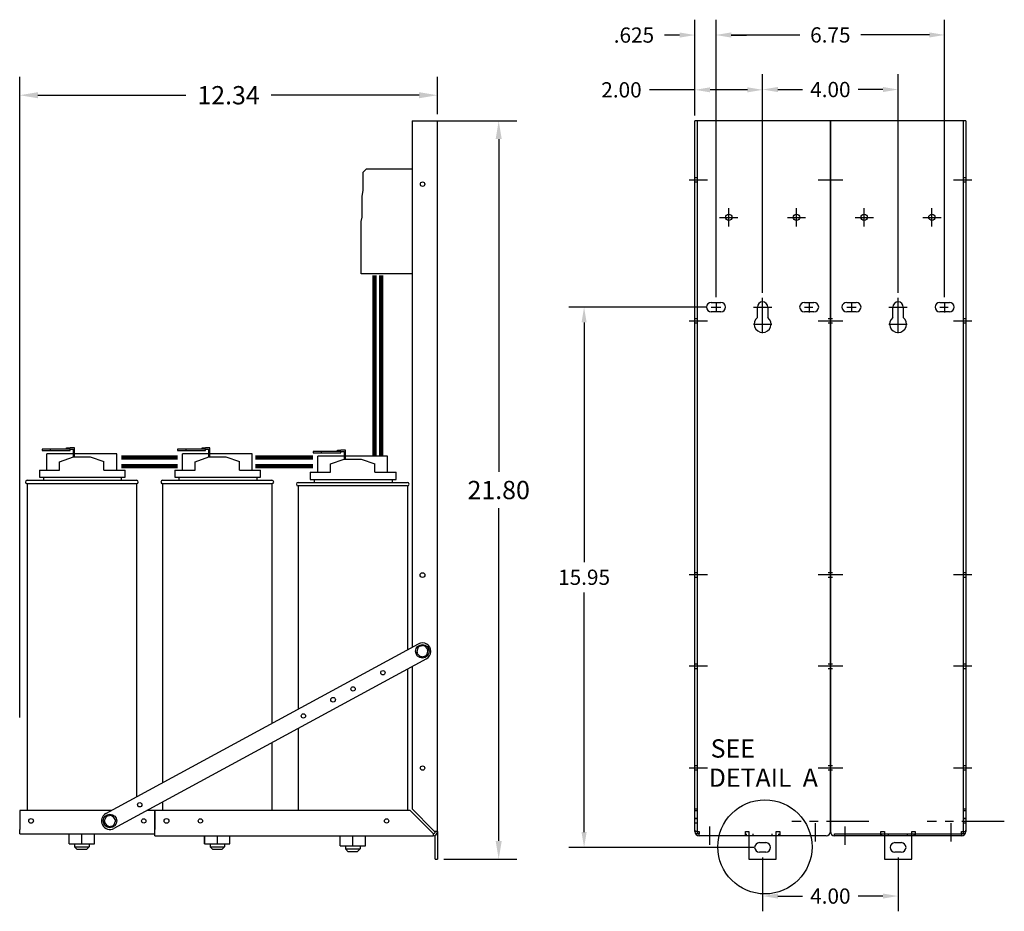
# Model space of a CAD drawing. Units: inches. Extents: x 4.8 to 78, y -1.3 to 53.4.
# Drawn here: x 48.9 to 78, y -1.3 to 25 of the extents above; entities that cross this region are included whole.
import ezdxf

# ---------------------------------------------------------------- set-up
doc = ezdxf.new("R2010")
doc.units = ezdxf.units.IN
doc.header["$MEASUREMENT"] = 0
doc.linetypes.add('CENTER', pattern=[2, 1.25, -0.25, 0.25, -0.25])
doc.styles.add('Label Text (ANSI)', font='tahoma.ttf')
doc.dimstyles.get("Standard").update_dxf_attribs({"dimtxt": 0.18, "dimasz": 0.18, "dimexe": 0.18, "dimexo": 0.0625, "dimgap": 0.09, "dimtad": 0, "dimtih": 1, "dimtoh": 1, "dimzin": 4, "dimdsep": 46, "dimtxsty": 'Standard', "dimcen": 0.09, "dimadec": 0, "dimazin": 1, "dimtfac": 1, "dimtofl": 0, "dimtmove": 0, "dimatfit": 3, "dimfxl": 1, "dimtolj": 1, "dimtzin": 0, "dimarcsym": 0})

# ---------------------------------------------------------------- blocks, each defined once
blk = doc.blocks.new('*D32')
at = {"color": 0, "lineweight": -2, "transparency": 16777216}
for p, q in [((48.9, 4.395), (48.9, 23.308)), ((61.235, 22.204), (61.235, 23.308)), ((49.44, 22.768), (53.807, 22.768)), ((60.695, 22.768), (56.327, 22.768))]:
    blk.add_line(p, q, dxfattribs=at)
at = {"color": 0, "transparency": 16777216}
for points in [[(49.44, 22.858), (49.44, 22.678), (48.9, 22.768)], [(60.695, 22.858), (60.695, 22.678), (61.235, 22.768)]]:
    blk.add_solid(points, dxfattribs=at)
at = {"layer": 'Defpoints', "color": 0, "transparency": 16777216}
for p in [(48.9, 22.768), (61.235, 22.017), (48.9, 4.207)]:
    blk.add_point(p, dxfattribs=at)
at = {"color": 0, "transparency": 16777216, "insert": (55.067, 22.768), "char_height": 0.54, "attachment_point": 5}
blk.add_mtext('\\A1;12.34', dxfattribs=at)
blk = doc.blocks.new('*D38')
at = {"color": 0, "lineweight": -2, "transparency": 16777216}
for p, q in [((69.463, 16.808), (69.463, 24.998)), ((76.213, 16.808), (76.213, 24.998)), ((69.913, 24.548), (71.938, 24.548)), ((75.763, 24.548), (73.738, 24.548))]:
    blk.add_line(p, q, dxfattribs=at)
at = {"color": 0, "transparency": 16777216}
for points in [[(69.913, 24.623), (69.913, 24.473), (69.463, 24.548)], [(75.763, 24.623), (75.763, 24.473), (76.213, 24.548)]]:
    blk.add_solid(points, dxfattribs=at)
at = {"layer": 'Defpoints', "color": 0, "transparency": 16777216}
for p in [(76.213, 24.548), (69.463, 16.652), (76.213, 16.652)]:
    blk.add_point(p, dxfattribs=at)
at = {"color": 0, "transparency": 16777216, "insert": (72.838, 24.548), "char_height": 0.45, "attachment_point": 5}
blk.add_mtext('\\A1;6.75', dxfattribs=at)
blk = doc.blocks.new('*D39')
at = {"color": 0, "lineweight": -2, "transparency": 16777216}
for p, q in [((70.838, 0.265), (70.838, -1.325)), ((74.838, 0.265), (74.838, -1.325)), ((71.288, -0.875), (72.013, -0.875)), ((74.388, -0.875), (73.663, -0.875))]:
    blk.add_line(p, q, dxfattribs=at)
at = {"color": 0, "transparency": 16777216}
for points in [[(71.288, -0.8), (71.288, -0.95), (70.838, -0.875)], [(74.388, -0.8), (74.388, -0.95), (74.838, -0.875)]]:
    blk.add_solid(points, dxfattribs=at)
at = {"layer": 'Defpoints', "color": 0, "transparency": 16777216}
for p in [(70.838, 0.422), (74.838, 0.422), (74.838, -0.875)]:
    blk.add_point(p, dxfattribs=at)
at = {"color": 0, "transparency": 16777216, "insert": (72.838, -0.875), "char_height": 0.45, "attachment_point": 5}
blk.add_mtext('\\A1;4.00', dxfattribs=at)
blk = doc.blocks.new('*D40')
at = {"color": 0, "lineweight": -2, "transparency": 16777216}
for p, q in [((69.165, 16.512), (65.116, 16.512)), ((65.566, 16.062), (65.566, 8.987)), ((65.566, 1.012), (65.566, 8.087)), ((70.586, 0.562), (65.116, 0.562))]:
    blk.add_line(p, q, dxfattribs=at)
at = {"color": 0, "transparency": 16777216}
for points in [[(65.491, 16.062), (65.641, 16.062), (65.566, 16.512)], [(65.491, 1.012), (65.641, 1.012), (65.566, 0.562)]]:
    blk.add_solid(points, dxfattribs=at)
at = {"layer": 'Defpoints', "color": 0, "transparency": 16777216}
for p in [(65.566, 16.512), (69.321, 16.512), (70.743, 0.562)]:
    blk.add_point(p, dxfattribs=at)
at = {"color": 0, "transparency": 16777216, "insert": (65.566, 8.537), "char_height": 0.45, "attachment_point": 5}
blk.add_mtext('\\A1;15.95', dxfattribs=at)
blk = doc.blocks.new('*D41')
at = {"color": 0, "lineweight": -2, "transparency": 16777216}
for p, q in [((70.838, 16.938), (70.838, 23.386)), ((74.838, 16.938), (74.838, 23.386)), ((71.288, 22.936), (72.013, 22.936)), ((74.388, 22.936), (73.663, 22.936))]:
    blk.add_line(p, q, dxfattribs=at)
at = {"color": 0, "transparency": 16777216}
for points in [[(71.288, 23.011), (71.288, 22.861), (70.838, 22.936)], [(74.388, 23.011), (74.388, 22.861), (74.838, 22.936)]]:
    blk.add_solid(points, dxfattribs=at)
at = {"layer": 'Defpoints', "color": 0, "transparency": 16777216}
for p in [(74.838, 22.936), (70.838, 16.782), (74.838, 16.782)]:
    blk.add_point(p, dxfattribs=at)
at = {"color": 0, "transparency": 16777216, "insert": (72.838, 22.936), "char_height": 0.45, "attachment_point": 5}
blk.add_mtext('\\A1;4.00', dxfattribs=at)
blk = doc.blocks.new('*D42')
at = {"color": 0, "lineweight": -2, "transparency": 16777216}
for p, q in [((68.838, 22.168), (68.838, 24.994)), ((69.463, 16.808), (69.463, 24.994)), ((68.388, 24.544), (67.938, 24.544)), ((69.913, 24.544), (70.363, 24.544))]:
    blk.add_line(p, q, dxfattribs=at)
at = {"color": 0, "transparency": 16777216}
for points in [[(68.388, 24.619), (68.388, 24.469), (68.838, 24.544)], [(69.913, 24.619), (69.913, 24.469), (69.463, 24.544)]]:
    blk.add_solid(points, dxfattribs=at)
at = {"layer": 'Defpoints', "color": 0, "transparency": 16777216}
for p in [(69.463, 24.544), (68.838, 22.012), (69.463, 16.652)]:
    blk.add_point(p, dxfattribs=at)
at = {"color": 0, "transparency": 16777216, "insert": (67.038, 24.544), "char_height": 0.45, "attachment_point": 5}
blk.add_mtext('\\A1;.625', dxfattribs=at)
blk = doc.blocks.new('*D43')
at = {"color": 0, "lineweight": -2, "transparency": 16777216}
for p, q in [((68.838, 22.168), (68.838, 23.377)), ((70.838, 16.938), (70.838, 23.377)), ((68.838, 22.927), (67.495, 22.927)), ((70.388, 22.927), (69.288, 22.927))]:
    blk.add_line(p, q, dxfattribs=at)
at = {"color": 0, "transparency": 16777216}
for points in [[(69.288, 23.002), (69.288, 22.852), (68.838, 22.927)], [(70.388, 23.002), (70.388, 22.852), (70.838, 22.927)]]:
    blk.add_solid(points, dxfattribs=at)
at = {"layer": 'Defpoints', "color": 0, "transparency": 16777216}
for p in [(68.838, 22.927), (68.838, 22.012), (70.838, 16.782)]:
    blk.add_point(p, dxfattribs=at)
at = {"color": 0, "transparency": 16777216, "insert": (66.67, 22.927), "char_height": 0.45, "attachment_point": 5}
blk.add_mtext('\\A1;2.00', dxfattribs=at)
blk = doc.blocks.new('*D50')
at = {"color": 0, "lineweight": -2, "transparency": 16777216}
for p, q in [((60.672, 22.012), (63.584, 22.012)), ((63.044, 21.472), (63.044, 11.652)), ((63.044, 0.752), (63.044, 10.572)), ((61.422, 0.212), (63.584, 0.212))]:
    blk.add_line(p, q, dxfattribs=at)
at = {"color": 0, "transparency": 16777216}
for points in [[(62.954, 21.472), (63.134, 21.472), (63.044, 22.012)], [(62.954, 0.752), (63.134, 0.752), (63.044, 0.212)]]:
    blk.add_solid(points, dxfattribs=at)
at = {"layer": 'Defpoints', "color": 0, "transparency": 16777216}
for p in [(60.485, 22.012), (63.044, 22.012), (61.235, 0.212)]:
    blk.add_point(p, dxfattribs=at)
at = {"color": 0, "transparency": 16777216, "insert": (63.044, 11.112), "char_height": 0.54, "attachment_point": 5}
blk.add_mtext('\\A1;21.80', dxfattribs=at)

msp = doc.modelspace()

# ---------------------------------------------------------------- linework, layer by layer
for p, q in [((60.485, 22.012), (61.108, 22.012)), ((60.485, 22.012), (60.485, 6.47)), ((61.108, 22.012), (61.235, 22.012)), ((61.235, 1.029), (61.235, 22.012)), ((68.901, 22.012), (68.838, 22.012)), ((68.838, 1.696), (68.838, 22.012)), ((68.965, 22.012), (68.901, 22.012)), ((68.901, 22.012), (68.901, 1.696)), ((72.711, 22.012), (68.965, 22.012)), ((72.774, 22.012), (72.711, 22.012)), ((72.838, 22.012), (72.774, 22.012)), ((72.838, 22.012), (72.838, 1.029)), ((72.901, 22.012), (72.838, 22.012)), ((72.838, 1.029), (72.838, 22.012)), ((72.965, 22.012), (72.901, 22.012)), ((76.711, 22.012), (72.965, 22.012)), ((76.774, 22.012), (76.711, 22.012)), ((76.838, 22.012), (76.774, 22.012)), ((76.774, 1.696), (76.774, 22.012)), ((76.838, 22.012), (76.838, 1.696)), ((59.047, 20.5), (59.137, 20.59)), ((59.047, 19.951), (59.047, 20.5)), ((59.137, 20.59), (60.485, 20.59)), ((68.901, 20.326), (68.838, 20.326)), ((68.901, 20.326), (68.838, 20.326)), ((68.901, 20.326), (68.838, 20.326)), ((68.901, 20.198), (68.838, 20.198)), ((68.901, 20.198), (68.838, 20.198)), ((68.901, 20.198), (68.838, 20.198)), ((76.838, 20.326), (76.774, 20.326)), ((76.838, 20.326), (76.774, 20.326)), ((76.838, 20.326), (76.774, 20.326)), ((76.838, 20.198), (76.774, 20.198)), ((76.838, 20.198), (76.774, 20.198)), ((76.838, 20.198), (76.774, 20.198)), ((59.013, 19.789), (59.047, 19.951)), ((59.013, 19.166), (59.013, 19.789)), ((69.838, 18.892), (69.838, 19.432)), ((71.838, 18.892), (71.838, 19.432)), ((73.838, 18.892), (73.838, 19.432)), ((75.838, 18.892), (75.838, 19.432)), ((58.987, 19.038), (59.013, 19.166)), ((58.987, 17.49), (58.987, 19.038)), ((68.838, 1.696), (68.838, 19.122)), ((68.901, 19.122), (68.901, 1.696)), ((69.568, 19.162), (70.108, 19.162)), ((71.568, 19.162), (72.108, 19.162)), ((72.838, 19.122), (72.838, 1.029)), ((72.838, 1.029), (72.838, 19.122)), ((73.568, 19.162), (74.108, 19.162)), ((75.568, 19.162), (76.108, 19.162)), ((76.774, 1.696), (76.774, 19.122)), ((76.838, 19.122), (76.838, 1.696)), ((60.485, 17.49), (58.987, 17.49)), ((69.321, 16.652), (69.604, 16.652)), ((69.463, 16.652), (69.463, 16.368)), ((70.838, 16.242), (70.838, 16.782)), ((72.071, 16.652), (72.354, 16.652)), ((72.213, 16.652), (72.213, 16.357)), ((73.321, 16.652), (73.604, 16.652)), ((73.463, 16.652), (73.463, 16.368)), ((74.838, 16.242), (74.838, 16.782)), ((76.071, 16.652), (76.354, 16.652)), ((76.213, 16.652), (76.213, 16.357)), ((69.321, 16.512), (69.602, 16.512)), ((69.604, 16.372), (69.321, 16.372)), ((70.568, 16.512), (71.108, 16.512)), ((70.683, 16.208), (70.683, 16.512)), ((70.993, 16.512), (70.993, 16.208)), ((72.071, 16.512), (72.317, 16.512)), ((72.354, 16.372), (72.071, 16.372)), ((73.321, 16.512), (73.602, 16.512)), ((73.604, 16.372), (73.321, 16.372)), ((74.568, 16.512), (75.108, 16.512)), ((74.683, 16.208), (74.683, 16.512)), ((74.993, 16.512), (74.993, 16.208)), ((76.071, 16.512), (76.317, 16.512)), ((76.354, 16.372), (76.071, 16.372)), ((68.901, 16.166), (68.838, 16.166)), ((68.901, 16.166), (68.838, 16.166)), ((68.901, 16.038), (68.838, 16.038)), ((68.901, 16.038), (68.838, 16.038)), ((70.568, 16.012), (71.108, 16.012)), ((70.838, 15.742), (70.838, 16.282)), ((72.838, 16.166), (72.774, 16.166)), ((72.838, 16.166), (72.774, 16.166)), ((72.838, 16.038), (72.774, 16.038)), ((72.838, 16.038), (72.774, 16.038)), ((72.901, 16.166), (72.838, 16.166)), ((72.901, 16.166), (72.838, 16.166)), ((72.901, 16.038), (72.838, 16.038)), ((72.901, 16.038), (72.838, 16.038)), ((74.568, 16.012), (75.108, 16.012)), ((74.838, 15.742), (74.838, 16.282)), ((76.838, 16.166), (76.774, 16.166)), ((76.838, 16.166), (76.774, 16.166)), ((76.838, 16.038), (76.774, 16.038)), ((76.838, 16.038), (76.774, 16.038)), ((49.814, 12.316), (49.564, 12.316)), ((49.564, 12.316), (49.564, 12.276)), ((49.564, 12.276), (49.814, 12.276)), ((49.814, 12.276), (49.814, 12.316)), ((50.386, 12.316), (49.814, 12.316)), ((49.814, 12.276), (50.386, 12.276)), ((50.286, 12.356), (50.386, 12.356)), ((50.286, 12.316), (50.286, 12.356)), ((50.517, 12.356), (50.386, 12.356)), ((50.386, 12.316), (50.477, 12.316)), ((50.386, 12.276), (50.386, 12.316)), ((50.477, 12.316), (50.477, 12.086)), ((50.517, 12.089), (50.517, 12.356)), ((53.814, 12.316), (53.564, 12.316)), ((53.564, 12.316), (53.564, 12.276)), ((53.564, 12.276), (53.814, 12.276)), ((53.814, 12.276), (53.814, 12.316)), ((54.386, 12.316), (53.814, 12.316)), ((53.814, 12.276), (54.386, 12.276)), ((54.286, 12.356), (54.386, 12.356)), ((54.286, 12.316), (54.286, 12.356)), ((54.517, 12.356), (54.386, 12.356)), ((54.386, 12.316), (54.477, 12.316)), ((54.386, 12.276), (54.386, 12.316)), ((54.477, 12.316), (54.477, 12.086)), ((54.517, 12.089), (54.517, 12.356)), ((57.814, 12.252), (57.564, 12.252)), ((57.564, 12.252), (57.564, 12.212)), ((57.564, 12.212), (57.814, 12.212)), ((57.814, 12.212), (57.814, 12.252)), ((58.386, 12.252), (57.814, 12.252)), ((57.814, 12.212), (58.386, 12.212)), ((58.286, 12.292), (58.386, 12.292)), ((58.286, 12.252), (58.286, 12.292)), ((58.517, 12.292), (58.386, 12.292)), ((58.386, 12.252), (58.477, 12.252)), ((58.386, 12.212), (58.386, 12.252)), ((58.477, 12.252), (58.477, 12.022)), ((58.517, 12.025), (58.517, 12.292)), ((50.477, 12.176), (49.705, 12.176)), ((49.705, 11.699), (49.705, 12.176)), ((50.08, 11.949), (50.485, 12.089)), ((50.08, 11.699), (50.08, 11.949)), ((50.485, 12.089), (50.985, 12.089)), ((51.764, 12.176), (50.517, 12.176)), ((50.985, 12.089), (51.389, 11.951)), ((51.389, 11.699), (51.389, 11.951)), ((51.764, 11.699), (51.764, 12.176)), ((54.477, 12.176), (53.705, 12.176)), ((53.705, 11.699), (53.705, 12.176)), ((54.08, 11.949), (54.485, 12.089)), ((54.08, 11.699), (54.08, 11.949)), ((54.485, 12.089), (54.985, 12.089)), ((55.764, 12.176), (54.517, 12.176)), ((54.985, 12.089), (55.389, 11.951)), ((55.389, 11.699), (55.389, 11.951)), ((55.764, 11.699), (55.764, 12.176)), ((58.477, 12.112), (57.705, 12.112)), ((57.705, 11.635), (57.705, 12.112)), ((58.08, 11.885), (58.485, 12.025)), ((58.485, 12.025), (58.985, 12.025)), ((59.764, 12.112), (58.517, 12.112)), ((58.985, 12.025), (59.389, 11.888)), ((59.764, 11.635), (59.764, 12.112)), ((49.48, 11.699), (50.08, 11.699)), ((49.48, 11.699), (49.48, 11.489)), ((51.389, 11.699), (52.015, 11.699)), ((52.015, 11.489), (52.015, 11.699)), ((53.48, 11.699), (54.08, 11.699)), ((53.48, 11.699), (53.48, 11.489)), ((55.389, 11.699), (56.015, 11.699)), ((56.015, 11.489), (56.015, 11.699)), ((57.48, 11.635), (58.08, 11.635)), ((57.48, 11.635), (57.48, 11.425)), ((58.08, 11.635), (58.08, 11.885)), ((59.389, 11.635), (59.389, 11.888)), ((59.389, 11.635), (60.015, 11.635)), ((60.015, 11.425), (60.015, 11.635)), ((49.12, 11.399), (52.35, 11.399)), ((49.48, 11.489), (52.015, 11.489)), ((49.6, 11.489), (49.6, 11.399)), ((51.91, 11.399), (51.91, 11.489)), ((53.12, 11.399), (56.35, 11.399)), ((53.48, 11.489), (56.015, 11.489)), ((53.6, 11.489), (53.6, 11.399)), ((55.91, 11.399), (55.91, 11.489)), ((57.48, 11.425), (60.015, 11.425)), ((57.6, 11.425), (57.6, 11.335)), ((59.91, 11.335), (59.91, 11.425)), ((52.35, 11.299), (49.12, 11.299)), ((49.12, 11.299), (49.12, 1.651)), ((52.35, 11.299), (52.35, 2.053)), ((56.35, 11.299), (53.12, 11.299)), ((53.12, 11.299), (53.12, 2.471)), ((56.35, 11.299), (56.35, 4.225)), ((57.12, 11.335), (60.35, 11.335)), ((60.35, 11.235), (57.12, 11.235)), ((57.12, 11.235), (57.12, 4.643)), ((60.35, 11.235), (60.35, 6.396)), ((68.901, 8.672), (68.838, 8.672)), ((68.901, 8.532), (68.838, 8.532)), ((72.838, 8.672), (72.774, 8.672)), ((72.838, 8.532), (72.774, 8.532)), ((72.901, 8.672), (72.838, 8.672)), ((72.901, 8.532), (72.838, 8.532)), ((76.838, 8.672), (76.774, 8.672)), ((76.838, 8.532), (76.774, 8.532)), ((51.445, 1.562), (60.673, 6.572)), ((60.666, 6.479), (60.619, 6.306)), ((60.839, 6.526), (60.666, 6.479)), ((60.69, 6.455), (60.666, 6.479)), ((60.839, 6.526), (60.83, 6.492)), ((60.966, 6.398), (60.839, 6.526)), ((60.919, 6.225), (60.966, 6.398)), ((60.932, 6.389), (60.966, 6.398)), ((60.912, 6.133), (51.684, 1.122)), ((60.652, 6.315), (60.619, 6.306)), ((60.619, 6.306), (60.746, 6.179)), ((60.746, 6.179), (60.919, 6.225)), ((60.755, 6.212), (60.746, 6.179)), ((60.895, 6.25), (60.919, 6.225)), ((60.35, 5.827), (60.35, 1.652)), ((60.485, 5.901), (60.485, 1.696)), ((68.901, 5.972), (68.838, 5.972)), ((68.901, 5.832), (68.838, 5.832)), ((72.838, 5.972), (72.774, 5.972)), ((72.838, 5.832), (72.774, 5.832)), ((72.901, 5.972), (72.838, 5.972)), ((72.901, 5.832), (72.838, 5.832)), ((76.838, 5.972), (76.774, 5.972)), ((76.838, 5.832), (76.774, 5.832)), ((57.12, 4.074), (57.12, 1.652)), ((56.35, 3.656), (56.35, 1.652)), ((68.901, 2.966), (68.838, 2.966)), ((68.901, 2.966), (68.838, 2.966)), ((72.838, 2.966), (72.774, 2.966)), ((72.838, 2.966), (72.774, 2.966)), ((72.901, 2.966), (72.838, 2.966)), ((72.901, 2.966), (72.838, 2.966)), ((76.838, 2.966), (76.774, 2.966)), ((76.838, 2.966), (76.774, 2.966)), ((68.901, 2.838), (68.838, 2.838)), ((68.901, 2.838), (68.838, 2.838)), ((72.838, 2.838), (72.774, 2.838)), ((72.838, 2.838), (72.774, 2.838)), ((72.901, 2.838), (72.838, 2.838)), ((72.901, 2.838), (72.838, 2.838)), ((76.838, 2.838), (76.774, 2.838)), ((76.838, 2.838), (76.774, 2.838)), ((53.12, 1.902), (53.12, 1.652)), ((51.61, 1.651), (48.9, 1.651)), ((48.9, 1.651), (48.9, 1.092)), ((51.46, 1.488), (51.386, 1.324)), ((51.638, 1.506), (51.46, 1.488)), ((51.48, 1.46), (51.46, 1.488)), ((51.624, 1.474), (51.638, 1.506)), ((51.743, 1.36), (51.638, 1.506)), ((52.9, 1.651), (52.658, 1.651)), ((52.895, 1.029), (52.895, 1.652)), ((60.432, 1.652), (52.895, 1.652)), ((52.9, 1.092), (52.9, 1.651)), ((61.055, 1.029), (60.432, 1.652)), ((60.485, 1.696), (61.108, 1.073)), ((68.838, 1.652), (68.838, 1.696)), ((68.838, 1.696), (68.901, 1.696)), ((68.838, 1.652), (68.838, 1.696)), ((68.838, 1.696), (68.901, 1.696)), ((68.838, 1.652), (68.901, 1.652)), ((68.838, 1.029), (68.838, 1.652)), ((68.838, 1.652), (68.901, 1.652)), ((68.838, 1.029), (68.838, 1.652)), ((68.901, 1.696), (68.901, 1.652)), ((68.901, 1.696), (68.901, 1.652)), ((68.901, 1.652), (68.901, 1.029)), ((68.901, 1.652), (68.901, 1.029)), ((72.838, 1.652), (72.838, 1.029)), ((72.838, 1.652), (72.838, 1.029)), ((72.838, 1.029), (72.838, 1.652)), ((72.838, 1.029), (72.838, 1.652)), ((76.774, 1.652), (76.774, 1.696)), ((76.774, 1.696), (76.838, 1.696)), ((76.774, 1.652), (76.774, 1.696)), ((76.774, 1.696), (76.838, 1.696)), ((76.774, 1.652), (76.838, 1.652)), ((76.774, 1.029), (76.774, 1.652)), ((76.774, 1.652), (76.838, 1.652)), ((76.774, 1.029), (76.774, 1.652)), ((76.838, 1.696), (76.838, 1.652)), ((76.838, 1.696), (76.838, 1.652)), ((76.838, 1.652), (76.838, 1.029)), ((76.838, 1.652), (76.838, 1.029)), ((51.421, 1.327), (51.386, 1.324)), ((51.386, 1.324), (51.491, 1.178)), ((51.506, 1.21), (51.491, 1.178)), ((51.491, 1.178), (51.67, 1.197)), ((51.65, 1.225), (51.67, 1.197)), ((51.67, 1.197), (51.743, 1.36)), ((51.743, 1.36), (51.709, 1.357)), ((68.901, 1.412), (68.838, 1.412)), ((68.901, 1.412), (68.838, 1.412)), ((68.901, 1.406), (68.838, 1.406)), ((68.901, 1.406), (68.838, 1.406)), ((68.901, 1.278), (68.838, 1.278)), ((68.901, 1.278), (68.838, 1.278)), ((68.901, 1.272), (68.838, 1.272)), ((68.901, 1.272), (68.838, 1.272)), ((69.275, 0.637), (69.275, 1.177)), ((72.401, 0.737), (72.401, 1.277)), ((73.275, 0.637), (73.275, 1.177)), ((76.401, 0.737), (76.401, 1.277)), ((76.838, 1.412), (76.774, 1.412)), ((76.838, 1.412), (76.774, 1.412)), ((76.838, 1.406), (76.774, 1.406)), ((76.838, 1.406), (76.774, 1.406)), ((76.838, 1.278), (76.774, 1.278)), ((76.838, 1.278), (76.774, 1.278)), ((76.838, 1.272), (76.774, 1.272)), ((76.838, 1.272), (76.774, 1.272)), ((48.9, 0.965), (48.9, 1.092)), ((48.9, 0.965), (52.895, 0.965)), ((50.361, 0.671), (50.361, 0.965)), ((50.363, 0.671), (50.363, 0.965)), ((50.737, 0.671), (50.737, 0.965)), ((51.108, 0.671), (51.108, 0.965)), ((52.895, 0.902), (52.895, 1.029)), ((52.895, 0.902), (61.108, 0.902)), ((54.361, 0.671), (54.361, 0.902)), ((54.363, 0.671), (54.363, 0.902)), ((54.737, 0.671), (54.737, 0.902)), ((55.108, 0.671), (55.108, 0.902)), ((58.361, 0.607), (58.361, 0.902)), ((58.363, 0.607), (58.363, 0.902)), ((58.737, 0.607), (58.737, 0.902)), ((59.108, 0.607), (59.108, 0.902)), ((61.055, 1.029), (61.108, 0.976)), ((61.153, 1.029), (61.108, 1.073)), ((61.108, 0.976), (61.108, 0.902)), ((61.235, 1.029), (61.153, 1.029)), ((61.171, 0.212), (61.171, 0.919)), ((61.235, 1.029), (61.235, 0.212)), ((68.901, 1.029), (68.846, 1.029)), ((68.901, 1.029), (68.846, 1.029)), ((68.849, 0.976), (68.93, 0.976)), ((68.849, 0.976), (68.93, 0.976)), ((68.92, 1.029), (68.901, 1.029)), ((68.92, 1.029), (68.901, 1.029)), ((68.92, 1.029), (68.965, 1.029)), ((68.92, 1.029), (68.965, 1.029)), ((68.965, 1.029), (68.965, 0.965)), ((68.965, 1.029), (68.965, 0.965)), ((68.965, 0.902), (68.965, 0.965)), ((68.965, 0.902), (68.965, 0.965)), ((72.711, 0.902), (68.965, 0.902)), ((70.333, 1.029), (70.433, 1.029)), ((70.333, 0.965), (70.333, 1.029)), ((70.333, 0.902), (70.333, 0.965)), ((70.363, 0.902), (70.363, 0.965)), ((70.433, 1.029), (70.433, 0.965)), ((70.433, 0.965), (70.433, 0.902)), ((70.433, 0.902), (70.433, 0.212)), ((70.558, 0.902), (70.558, 0.965)), ((71.118, 0.902), (71.118, 0.965)), ((71.243, 1.029), (71.343, 1.029)), ((71.243, 0.965), (71.243, 1.029)), ((71.243, 0.902), (71.243, 0.965)), ((71.243, 0.212), (71.243, 0.902)), ((71.313, 0.902), (71.313, 0.965)), ((71.343, 1.029), (71.343, 0.965)), ((71.343, 0.965), (71.343, 0.902)), ((72.965, 0.965), (76.711, 0.965)), ((72.965, 0.902), (72.965, 0.965)), ((72.965, 0.902), (72.965, 0.965)), ((76.711, 0.902), (72.965, 0.902)), ((74.333, 1.029), (74.433, 1.029)), ((74.333, 0.965), (74.333, 1.029)), ((74.333, 0.902), (74.333, 0.965)), ((74.363, 0.902), (74.363, 0.965)), ((74.433, 1.029), (74.433, 0.965)), ((74.433, 0.965), (74.433, 0.902)), ((74.433, 0.902), (74.433, 0.212)), ((74.558, 0.902), (74.558, 0.965)), ((75.118, 0.902), (75.118, 0.965)), ((75.243, 1.029), (75.343, 1.029)), ((75.243, 0.965), (75.243, 1.029)), ((75.243, 0.902), (75.243, 0.965)), ((75.243, 0.212), (75.243, 0.902)), ((75.313, 0.902), (75.313, 0.965)), ((75.343, 1.029), (75.343, 0.965)), ((75.343, 0.965), (75.343, 0.902)), ((76.711, 1.029), (76.755, 1.029)), ((76.711, 0.965), (76.711, 1.029)), ((76.711, 1.029), (76.755, 1.029)), ((76.711, 0.965), (76.711, 1.029)), ((76.711, 0.965), (76.711, 0.902)), ((76.711, 0.965), (76.711, 0.902)), ((76.745, 0.976), (76.826, 0.976)), ((76.745, 0.976), (76.826, 0.976)), ((76.755, 1.029), (76.774, 1.029)), ((76.755, 1.029), (76.774, 1.029)), ((76.774, 1.029), (76.829, 1.029)), ((76.774, 1.029), (76.829, 1.029)), ((50.361, 0.671), (50.363, 0.671)), ((50.363, 0.671), (50.737, 0.671)), ((50.52, 0.671), (50.52, 0.579)), ((50.737, 0.671), (51.108, 0.671)), ((50.95, 0.671), (50.95, 0.579)), ((54.361, 0.671), (54.363, 0.671)), ((54.363, 0.671), (54.737, 0.671)), ((54.52, 0.671), (54.52, 0.579)), ((54.737, 0.671), (55.108, 0.671)), ((54.95, 0.671), (54.95, 0.579)), ((58.361, 0.607), (58.363, 0.607)), ((58.363, 0.607), (58.737, 0.607)), ((58.52, 0.607), (58.52, 0.515)), ((58.737, 0.607), (59.108, 0.607)), ((58.95, 0.607), (58.95, 0.515)), ((70.743, 0.702), (70.933, 0.702)), ((74.743, 0.702), (74.933, 0.702)), ((50.52, 0.579), (50.95, 0.579)), ((50.6, 0.499), (50.52, 0.579)), ((50.87, 0.499), (50.6, 0.499)), ((50.87, 0.499), (50.95, 0.579)), ((54.52, 0.579), (54.95, 0.579)), ((54.6, 0.499), (54.52, 0.579)), ((54.87, 0.499), (54.6, 0.499)), ((54.87, 0.499), (54.95, 0.579)), ((58.52, 0.515), (58.95, 0.515)), ((58.6, 0.435), (58.52, 0.515)), ((58.87, 0.435), (58.6, 0.435)), ((58.87, 0.435), (58.95, 0.515)), ((70.933, 0.422), (70.743, 0.422)), ((74.933, 0.422), (74.743, 0.422)), ((61.171, 0.212), (61.235, 0.212)), ((70.433, 0.212), (71.243, 0.212)), ((74.433, 0.212), (75.243, 0.212))]:
    msp.add_line(p, q)
at = {"linetype": 'CENTER'}
for p, q in [((69.206, 20.262), (68.666, 20.262)), ((73.015, 20.262), (72.475, 20.262)), ((73.206, 20.262), (72.666, 20.262)), ((77.015, 20.262), (76.475, 20.262)), ((69.206, 16.102), (68.666, 16.102)), ((73.015, 16.102), (72.475, 16.102)), ((73.206, 16.102), (72.666, 16.102)), ((77.015, 16.102), (76.475, 16.102)), ((69.206, 8.608), (68.666, 8.608)), ((73.015, 8.608), (72.475, 8.608)), ((73.206, 8.608), (72.666, 8.608)), ((77.015, 8.608), (76.475, 8.608)), ((69.206, 5.908), (68.666, 5.908)), ((73.015, 5.908), (72.475, 5.908)), ((73.206, 5.908), (72.666, 5.908)), ((77.015, 5.908), (76.475, 5.908)), ((69.206, 2.902), (68.666, 2.902)), ((73.015, 2.902), (72.475, 2.902)), ((73.206, 2.902), (72.666, 2.902)), ((77.015, 2.902), (76.475, 2.902)), ((73.975, 1.324), (71.698, 1.324)), ((77.975, 1.324), (75.698, 1.324))]:
    msp.add_line(p, q, dxfattribs=at)
at = {"color": 7, "const_width": 0.13}
for points in [[(59.38, 17.449), (59.38, 12.112)], [(59.571, 17.449), (59.571, 12.112)], [(53.563, 12.074), (51.897, 12.074)], [(57.563, 12.074), (55.858, 12.074)], [(53.563, 11.819), (51.897, 11.819)], [(57.563, 11.819), (55.858, 11.819)]]:
    msp.add_lwpolyline(points, dxfattribs=at)
for centre, radius in [((60.795, 20.142), 0.064), ((69.838, 19.162), 0.0945), ((69.838, 19.162), 0.0945), ((71.838, 19.162), 0.0945), ((71.838, 19.162), 0.0945), ((73.838, 19.162), 0.0945), ((73.838, 19.162), 0.0945), ((75.838, 19.162), 0.0945), ((75.838, 19.162), 0.0945), ((60.795, 8.602), 0.07), ((60.792, 6.352), 0.2), ((59.624, 5.718), 0.064), ((58.745, 5.24), 0.064), ((58.156, 4.921), 0.07), ((57.277, 4.444), 0.064), ((60.795, 2.902), 0.064), ((52.444, 1.819), 0.064), ((70.907, 0.577), 1.39), ((51.565, 1.342), 0.2), ((49.235, 1.342), 0.07), ((52.565, 1.342), 0.064), ((53.235, 1.342), 0.07), ((54.235, 1.342), 0.064), ((59.735, 1.342), 0.064)]:
    msp.add_circle(centre, radius)
for centre, radius, start, end in [((69.321, 16.512), 0.14, 90, 270), ((69.604, 16.512), 0.14, 270, 90), ((70.838, 16.512), 0.155, 0, 180), ((72.071, 16.512), 0.14, 90, 270), ((72.354, 16.512), 0.14, 270, 90), ((73.321, 16.512), 0.14, 90, 270), ((73.604, 16.512), 0.14, 270, 90), ((74.838, 16.512), 0.155, 0, 180), ((76.071, 16.512), 0.14, 90, 270), ((76.354, 16.512), 0.14, 270, 90), ((70.838, 16.012), 0.25, 128.3161, 51.6839), ((74.838, 16.012), 0.25, 128.3161, 51.6839), ((49.12, 11.349), 0.05, 90, 270), ((52.35, 11.349), 0.05, 270, 90), ((53.12, 11.349), 0.05, 90, 270), ((56.35, 11.349), 0.05, 270, 90), ((57.12, 11.285), 0.05, 90, 270), ((60.35, 11.285), 0.05, 270, 90), ((60.792, 6.352), 0.25, 298.5, 118.5), ((51.565, 1.342), 0.25, 118.5, 298.5), ((61.108, 1.029), 0.127, 270, 0), ((61.108, 1.029), 0.0635, 270, 0), ((68.965, 1.073), 0.127, 180, 200.7048), ((68.965, 1.073), 0.127, 180, 200.7048), ((68.965, 1.029), 0.127, 180, 270), ((68.965, 1.029), 0.127, 180, 270), ((68.965, 1.073), 0.0635, 180, 225), ((68.965, 1.073), 0.0635, 180, 225), ((68.965, 1.029), 0.0635, 180, 270), ((68.965, 1.029), 0.0635, 180, 270), ((72.711, 1.029), 0.127, 270, 0), ((72.711, 1.029), 0.127, 270, 0), ((72.965, 1.029), 0.127, 180, 270), ((72.965, 1.029), 0.127, 180, 270), ((76.711, 1.029), 0.0635, 270, 0), ((76.711, 1.029), 0.127, 270, 0), ((76.711, 1.029), 0.0635, 270, 0), ((76.711, 1.029), 0.127, 270, 0), ((76.711, 1.073), 0.0635, 315, 0), ((76.711, 1.073), 0.0635, 315, 0), ((76.711, 1.073), 0.127, 339.2952, 0), ((76.711, 1.073), 0.127, 339.2952, 0), ((70.743, 0.562), 0.14, 90, 270), ((70.933, 0.562), 0.14, 270, 90), ((74.743, 0.562), 0.14, 90, 270), ((74.933, 0.562), 0.14, 270, 90)]:
    msp.add_arc(centre, radius, start, end)

# ---------------------------------------------------------------- texts
at = {"char_height": 0.54, "attachment_point": 7, "style": 'Label Text (ANSI)'}
for s, insert in [('SEE', (69.303, 3.043)), ('DETAIL  A', (69.246, 2.181))]:
    msp.add_mtext(s, dxfattribs=dict(at, insert=insert))

# ---------------------------------------------------------------- dimensions: what is measured, and where the dimension line sits
dim = msp.add_linear_dim(base=(69.463, 24.544), p1=(68.838, 22.012), p2=(69.463, 16.652), text='.625', dimstyle='Standard', override={"dimscale": 2.5})
dim.commit()
dim.dimension.update_dxf_attribs({"geometry": '*D42', "text_midpoint": (67.038, 24.544), "dimtype": 160})
for base, p1, p2, override, picture, middle in [((76.213, 24.548), (69.463, 16.652), (76.213, 16.652), {"dimscale": 2.5}, '*D38', (72.838, 24.548)), ((48.899755987, 22.768137271), (61.234755987, 22.016576766), (48.899755987, 4.207076766), {"dimscale": 3}, '*D32', (55.067255987, 22.768137271)), ((74.838, 22.936), (70.838, 16.782), (74.838, 16.782), {"dimscale": 2.5}, '*D41', (72.838, 22.936)), ((74.838, -0.875), (70.838, 0.422), (74.838, 0.422), {"dimscale": 2.5}, '*D39', (72.838, -0.875))]:
    dim = msp.add_linear_dim(base=base, p1=p1, p2=p2, dimstyle='Standard', override=override)
    dim.commit()
    dim.dimension.update_dxf_attribs({"geometry": picture, "text_midpoint": middle})
dim = msp.add_linear_dim(base=(68.838, 22.927), p1=(70.838, 16.782), p2=(68.838, 22.012), dimstyle='Standard', override={"dimscale": 2.5})
dim.commit()
dim.dimension.update_dxf_attribs({"geometry": '*D43', "text_midpoint": (66.67, 22.927), "dimtype": 160})
for base, p1, p2, override, picture, middle in [((63.044, 22.012), (61.235, 0.212), (60.485, 22.012), {"dimscale": 3}, '*D50', (63.044, 11.112)), ((65.566, 16.512), (70.743, 0.562), (69.321, 16.512), {"dimscale": 2.5}, '*D40', (65.566, 8.537))]:
    dim = msp.add_linear_dim(base=base, p1=p1, p2=p2, angle=90, dimstyle='Standard', override=override)
    dim.commit()
    dim.dimension.update_dxf_attribs({"geometry": picture, "text_midpoint": middle})

doc.saveas('drawing.dxf')
